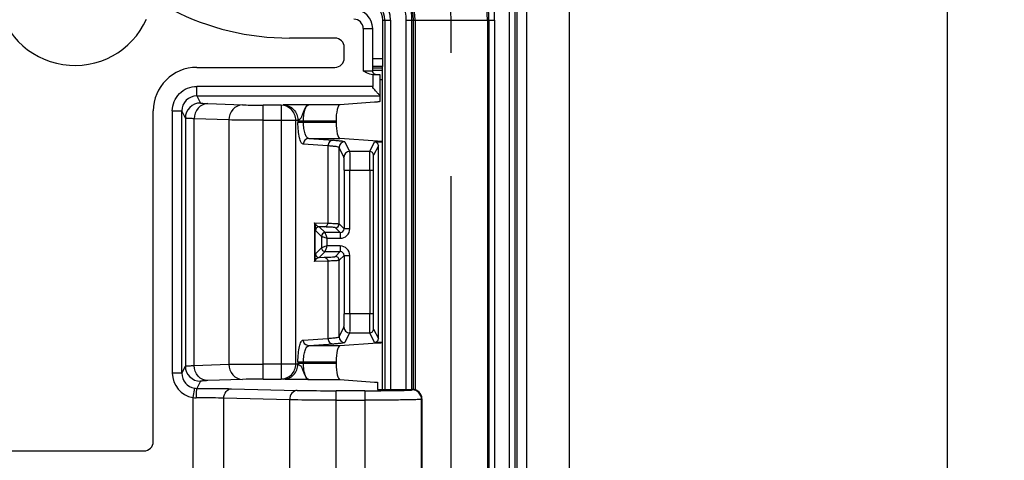
# Model space of a CAD drawing. Units: millimetres. Extents: x 0 to 1189, y 0 to 841.
# Drawn here: x 369 to 395, y 464 to 476 of the extents above; entities that cross this region are included whole.
import ezdxf

# ---------------------------------------------------------------- set-up
doc = ezdxf.new("R2010")
doc.units = ezdxf.units.MM
doc.header["$LTSCALE"] = 65.395
doc.linetypes.add('PHANTOM', pattern=[0.8, 0.45, -0.05, 0.1, -0.05, 0.1, -0.05])
doc.layers.get('0').update_dxf_attribs({"linetype": 'CONTINUOUS'})
for name, color, linetype in [('1', 7, 'CONTINUOUS'), ('2D-BEMASSUNG', 7, 'CONTINUOUS'), ('AUSFORMSCHRAEGEN', 7, 'CONTINUOUS'), ('DEFAULT_3', 7, 'PHANTOM'), ('RUNDUNGEN', 7, 'CONTINUOUS')]:
    doc.layers.add(name, color=color, linetype=linetype)
doc.styles.get("Standard").update_dxf_attribs({"font": 'txt', "width": 0.7})
doc.dimstyles.new('DIMSTYLE_13', dxfattribs={"dimtxt": 2.5, "dimasz": 3.5, "dimexe": 1.5, "dimexo": 0, "dimtad": 1, "dimlfac": 2, "dimdsep": 46, "dimtxsty": 'STANDARD', "dimblk": '_FILLED', "dimblk1": '_FILLED', "dimblk2": '_FILLED', "dimcen": 0.09, "dimclrt": 5, "dimazin": 2, "dimtp": 0.5, "dimtm": 0.5, "dimtfac": 1, "dimtofl": 0, "dimtmove": 0, "dimatfit": 3, "dimldrblk": '_FILLED', "dimfxl": 1, "dimtolj": 1, "dimarcsym": 0})

# ---------------------------------------------------------------- blocks, each defined once
blk = doc.blocks.new('_FILLED')
at = {"color": 0, "linetype": 'BYBLOCK'}
blk.add_solid([(0, 0), (-1, 0.125), (-1, -0.125)], dxfattribs=at)
blk = doc.blocks.new('*D107')
at = {"layer": '2D-BEMASSUNG', "color": 2, "linetype": 'CONTINUOUS'}
for p, q in [((386.525, 572.162), (395.025, 572.162)), ((393.525, 572.162), (393.525, 496.487)), ((393.525, 420.812), (393.525, 496.487)), ((382.042, 420.812), (395.025, 420.812))]:
    blk.add_line(p, q, dxfattribs=at)
at = {"layer": '2D-BEMASSUNG', "color": 2, "linetype": 'CONTINUOUS', "xscale": 3.5, "yscale": 3.5, "zscale": 3.5}
for p, rotation in [((393.525, 572.162), 90), ((393.525, 420.812), 270)]:
    blk.add_blockref('_FILLED', p, dxfattribs=dict(at, rotation=rotation))
at = {"layer": '2D-BEMASSUNG', "color": 5, "linetype": 'CONTINUOUS', "insert": (390.4, 496.487), "char_height": 2.5, "width": 13.66071, "attachment_point": 2, "rotation": 90, "line_spacing_factor": 0.9}
blk.add_mtext('302.7', dxfattribs=at)

msp = doc.modelspace()

# ---------------------------------------------------------------- linework, layer by layer
at = {"color": 7, "linetype": 'CONTINUOUS'}
msp.add_line((383.52484, 127.06182), (383.52484, 489.56182), dxfattribs=at)
at = {"layer": '1', "color": 9, "linetype": 'CONTINUOUS'}
for p, q in [((378.07484, 475.83682), (378.07484, 474.71942)), ((378.07484, 475.83682), (378.32484, 475.83682)), ((378.32484, 474.30749), (373.67691, 474.30749)), ((373.67694, 474.05753), (373.67694, 474.30749)), ((373.67694, 474.05753), (378.52484, 474.05753)), ((373.67694, 474.05753), (373.77145, 473.8685)), ((373.96812, 473.85333), (374.88499, 473.81901)), ((375.42877, 466.56067), (375.42877, 473.81296)), ((375.90235, 473.81296), (375.42877, 473.81296)), ((375.90235, 473.81296), (375.96053, 473.81703)), ((375.90235, 473.81296), (375.90235, 466.56067)), ((377.46013, 473.82473), (376.63499, 473.82473)), ((373.02701, 473.65749), (373.02701, 466.71617)), ((373.02701, 473.65749), (373.277, 473.65749)), ((373.37146, 473.46856), (373.277, 473.65749)), ((373.37146, 473.46856), (373.37146, 466.90507)), ((373.6056, 466.92024), (373.6056, 473.45339)), ((374.52246, 473.41907), (373.6056, 473.45339)), ((374.52246, 473.41907), (374.52246, 466.95456)), ((375.42877, 473.41302), (375.90235, 473.41302)), ((376.29047, 473.41302), (376.34864, 473.41709)), ((376.29047, 466.96061), (376.29047, 473.41302)), ((376.34858, 473.3998), (376.34858, 473.35446)), ((376.34858, 473.3998), (377.35601, 473.3998)), ((377.35601, 473.35446), (376.34858, 473.35446)), ((376.49412, 473.35446), (376.49412, 473.3998)), ((377.14135, 472.73391), (376.48944, 472.77955)), ((376.63498, 472.92953), (377.46013, 472.92953)), ((376.63498, 472.92953), (377.2869, 472.88389)), ((377.58801, 472.84257), (377.71551, 472.58756)), ((378.24911, 472.58756), (378.37493, 472.83922)), ((377.14135, 472.73391), (377.14135, 470.68875)), ((377.43802, 470.66861), (377.43802, 472.6926)), ((377.56551, 472.43758), (377.43802, 472.6926)), ((378.24911, 472.58756), (377.71551, 472.58756)), ((378.47484, 472.73907), (378.34911, 472.48758)), ((377.56851, 472.08764), (378.34568, 472.08764)), ((377.71851, 470.53811), (377.71851, 472.08764)), ((378.24568, 472.08764), (378.24568, 468.28599)), ((376.78443, 470.70125), (376.78443, 469.67239)), ((376.78443, 470.70125), (377.14135, 470.68875)), ((376.80668, 469.7681), (376.80668, 470.60553)), ((376.96849, 470.33812), (376.81326, 470.49335)), ((377.04433, 470.58876), (376.91326, 470.59334)), ((376.91326, 470.59334), (377.06849, 470.43811)), ((377.46852, 470.43811), (377.33802, 470.56861)), ((377.43802, 470.66861), (377.56851, 470.53811)), ((377.46852, 470.43811), (377.46852, 470.28812)), ((377.71851, 470.53811), (377.56851, 470.53811)), ((377.11848, 470.08551), (377.11848, 470.28812)), ((377.11848, 470.28812), (377.46852, 470.28812)), ((376.81326, 469.88028), (376.96849, 470.03551)), ((377.06849, 469.93552), (376.91326, 469.78029)), ((377.46852, 470.08551), (377.11848, 470.08551)), ((377.33802, 469.80502), (377.46852, 469.93552)), ((377.46852, 470.08551), (377.46852, 469.93552)), ((377.14135, 469.68488), (376.78443, 469.67239)), ((376.91326, 469.78029), (377.04433, 469.78487)), ((377.14135, 469.68488), (377.14135, 467.63972)), ((377.56851, 469.83552), (377.43802, 469.70503)), ((377.43802, 467.68104), (377.43802, 469.70503)), ((377.56851, 469.83552), (377.71851, 469.83552)), ((377.71851, 468.28599), (377.71851, 469.83552)), ((378.34568, 468.28599), (377.56851, 468.28599)), ((377.43802, 467.68104), (377.56551, 467.93605)), ((378.34911, 467.88605), (378.47484, 467.63456)), ((376.48944, 467.59408), (377.14135, 467.63972)), ((377.71551, 467.78607), (377.58801, 467.53106)), ((377.71551, 467.78607), (378.24911, 467.78607)), ((378.37493, 467.53441), (378.24911, 467.78607)), ((377.2869, 467.48974), (376.63498, 467.4441)), ((377.46013, 467.4441), (376.63498, 467.4441)), ((373.277, 466.71614), (373.37146, 466.90507)), ((373.6056, 466.92024), (374.52246, 466.95456)), ((375.90235, 466.96061), (375.42877, 466.96061)), ((376.34864, 466.95654), (376.29047, 466.96061)), ((376.34858, 467.01917), (376.34858, 466.97383)), ((376.34858, 467.01917), (377.35601, 467.01917)), ((377.35601, 466.97383), (376.34858, 466.97383)), ((376.49412, 466.97383), (376.49412, 467.01917)), ((373.277, 466.71614), (373.02701, 466.71614)), ((374.88499, 466.55463), (373.96812, 466.5203)), ((375.42877, 466.56067), (375.90235, 466.56067)), ((375.96053, 466.5566), (375.90235, 466.56067)), ((376.63498, 466.5489), (377.46013, 466.5489)), ((373.61023, 466.3217), (373.56854, 466.07525)), ((373.77145, 466.50513), (373.6769, 466.31602)), ((374.59248, 466.3068), (376.33175, 466.26344)), ((379.37487, 466.28912), (379.36819, 466.27577)), ((373.56854, 466.07525), (373.56854, 463.91182)), ((374.38769, 464.16182), (374.38769, 466.05684)), ((376.12696, 466.01348), (374.38769, 466.05684)), ((376.12696, 466.01348), (376.12696, 464.16182)), ((377.35569, 463.91182), (377.35569, 466.25414)), ((378.1183, 466.25414), (377.35569, 466.25414)), ((377.35569, 466.00418), (378.11824, 466.00418)), ((378.11824, 466.25414), (378.11824, 463.91182)), ((379.62484, 466.03912), (379.61818, 466.0258)), ((379.61818, 464.16182), (379.61818, 466.0258))]:
    msp.add_line(p, q, dxfattribs=at)
at = {"layer": '1', "color": 7, "linetype": 'CONTINUOUS'}
for p, q in [((378.32484, 474.71636), (378.32484, 475.83682)), ((377.32484, 475.58682), (376.12484, 475.58682)), ((377.57484, 475.06182), (377.57484, 475.33682)), ((373.67484, 474.81182), (377.32484, 474.81182)), ((378.32484, 474.61798), (378.31876, 474.61826)), ((378.32482, 474.61855), (378.31911, 474.61856)), ((378.35604, 474.61847), (378.32482, 474.61855)), ((378.32484, 474.61798), (378.32484, 474.30749)), ((378.52484, 473.90999), (378.52484, 474.6164)), ((378.37632, 473.88887), (377.46013, 473.82473)), ((372.52484, 464.91182), (372.52484, 473.66182)), ((373.277, 466.71614), (373.277, 473.65749)), ((375.90235, 473.41302), (376.29047, 473.41302)), ((377.35601, 473.3998), (377.35601, 473.35446)), ((378.45068, 472.86018), (377.46013, 472.92953)), ((378.37493, 472.83922), (378.58491, 472.8389)), ((378.47484, 467.63456), (378.47484, 472.73907)), ((377.56851, 472.08764), (377.56851, 470.53811)), ((378.34568, 468.28599), (378.34568, 472.08764)), ((377.46852, 470.43811), (377.06849, 470.43811)), ((376.96849, 470.33812), (376.96849, 470.03551)), ((377.06849, 469.93552), (377.46852, 469.93552)), ((377.56851, 469.83552), (377.56851, 468.286)), ((378.45068, 467.51345), (377.46013, 467.4441)), ((378.58491, 467.53473), (378.37493, 467.53441)), ((376.29047, 466.96061), (375.90235, 466.96061)), ((377.35601, 467.01917), (377.35601, 466.97383)), ((377.46013, 466.5489), (378.37558, 466.48481)), ((378.44984, 466.47425), (378.44984, 466.28912)), ((378.44984, 466.28912), (379.37487, 466.28912)), ((379.62484, 466.03912), (379.62484, 464.16182)), ((360.57484, 464.66182), (372.27484, 464.66182))]:
    msp.add_line(p, q, dxfattribs=at)
for points in [[(378.33743, 474.66783), (378.33329, 474.67617), (378.32989, 474.68501), (378.32731, 474.69428), (378.32562, 474.70393), (378.32487, 474.71387), (378.32484, 474.71636)], [(378.40592, 474.61825), (378.40101, 474.6193), (378.39479, 474.62103), (378.38804, 474.62343), (378.38104, 474.62651), (378.37393, 474.63034), (378.36689, 474.63492), (378.36007, 474.64023), (378.35364, 474.6462), (378.34768, 474.65282), (378.34225, 474.66003), (378.33743, 474.66783)]]:
    msp.add_lwpolyline(points, dxfattribs=at)
for centre, radius, start, end in [((370.44984, 476.93682), 2.075, 111.735667, 335.947067), ((376.12484, 482.38682), 6.8, 242.916652, 270), ((377.82484, 475.83682), 0.5, 0, 90), ((377.32484, 475.33682), 0.25, 0, 90), ((377.32484, 475.06182), 0.25, 270, 360), ((373.67484, 473.66182), 1.15, 90, 180), ((378.28979, 452.76944), 21.84913, 89.694765, 89.826277), ((378.37469, 472.73907), 0.10015, 359.997517, 89.864855), ((378.37469, 467.63456), 0.10015, 270.135146, 0.002483), ((372.27484, 464.91182), 0.25, 270, 360)]:
    msp.add_arc(centre, radius, start, end, dxfattribs=at)
at = {"layer": '1', "color": 9, "linetype": 'CONTINUOUS'}
for centre, radius, start, end in [((377.82484, 475.83682), 0.25, 0, 90), ((373.67724, 473.6573), 0.40023, 90.042463, 179.972268), ((373.7718, 473.46816), 0.40034, 90.050865, 179.94259), ((378.64679, 473.3998), 2.29821, 179.568771, 179.999928), ((377.58805, 472.69254), 0.15003, 90.013743, 179.979712), ((377.71564, 472.43743), 0.15013, 90.050869, 179.942592), ((378.24902, 472.48748), 0.10009, 0.057408, 89.949135), ((376.91334, 470.49326), 0.10008, 90.048884, 179.951116), ((377.06857, 470.33803), 0.10008, 90.048884, 179.951116), ((377.338, 470.66863), 0.10002, 270.011752, 359.988248), ((377.46846, 470.53817), 0.10006, 270.034364, 359.965636), ((377.06857, 470.0356), 0.10008, 180.048884, 269.951116), ((377.46846, 469.83546), 0.10006, 0.034363, 89.965636), ((376.91334, 469.88037), 0.10008, 180.048969, 269.951064), ((377.338, 469.705), 0.10002, 0.011752, 89.988248), ((377.71564, 467.9362), 0.15013, 180.05741, 269.949135), ((378.24902, 467.88615), 0.10009, 270.050864, 359.942592), ((377.58805, 467.68109), 0.15003, 180.020288, 269.986257), ((373.7718, 466.90547), 0.40034, 180.05741, 269.949136), ((378.63215, 466.97384), 2.28357, 180.000194, 180.434116), ((373.67697, 466.71609), 0.64996, 179.993149, 260.396392), ((373.67715, 466.71621), 0.40014, 180.009616, 260.37319), ((373.67794, 466.72236), 0.40634, 260.408849, 269.853819), ((379.36797, 466.02555), 0.25021, 0.05741, 89.949136), ((373.65633, 466.49011), 0.42405, 258.051554, 269.850603)]:
    msp.add_arc(centre, radius, start, end, dxfattribs=at)
at = {"layer": '1', "color": 7, "linetype": 'CONTINUOUS'}
for centre, major_axis, ratio, start_param, end_param in [((377.46198, 473.35446), (0, 0.425), 0.249328, -4.71238898, -3.15904595), ((378.93583, 472.86229), (0.5, 0), 0.01745506, -2.89724655, -2.35619449), ((377.46198, 467.01917), (0, 0.425), 0.249328, 0.01745329, 1.57079633), ((378.93583, 467.51134), (0.5, 0), 0.01745506, 2.35619449, 2.89724655), ((377.46198, 466.97383), (0, 0.425), 0.249328, -4.71238898, -3.15904595), ((379.37483, 466.03909), (-0.11182, -0.22365), 0.99980964, 2.03448963, 3.60513365)]:
    msp.add_ellipse(centre, major_axis=major_axis, ratio=ratio, start_param=start_param, end_param=end_param, dxfattribs=at)
at = {"layer": '1', "color": 9, "linetype": 'CONTINUOUS'}
for points, knots in [([(378.07484, 474.71942), (378.10671, 474.71942), (378.15304, 474.71935), (378.21183, 474.71888), (378.24947, 474.71875), (378.27925, 474.71767), (378.30399, 474.71872), (378.31451, 474.71542), (378.32484, 474.71803), (378.32484, 474.71636)], [0, 0, 0, 0, 0.38232463, 0.55526885, 0.70673196, 0.83037158, 0.92248022, 0.98001562, 1, 1, 1, 1]), ([(373.02701, 473.65749), (373.02733, 473.74203), (373.06065, 473.91296), (373.20549, 474.12893), (373.42144, 474.27382), (373.59237, 474.30716), (373.67691, 474.30749)], [0, 0, 0, 0, 0.25000524, 0.50000022, 0.74999517, 1, 1, 1, 1]), ([(373.96812, 473.85333), (373.87433, 473.85256), (373.67602, 473.75673), (373.60627, 473.55385), (373.6056, 473.45339)], [0, 0, 0, 0, 0.48283884, 1, 1, 1, 1]), ([(373.77145, 473.8685), (373.77391, 473.86429), (373.79567, 473.86543), (373.82956, 473.85858), (373.89263, 473.85702), (373.94022, 473.85437), (373.96812, 473.85333)], [0, 0, 0, 0, 0.07404686, 0.26614357, 0.5761615, 1, 1, 1, 1]), ([(374.88499, 473.81901), (374.7912, 473.81824), (374.59288, 473.72241), (374.52314, 473.51953), (374.52246, 473.41907)], [0, 0, 0, 0, 0.48283882, 1, 1, 1, 1]), ([(374.88499, 473.81901), (374.91587, 473.81785), (375.09711, 473.81367), (375.2784, 473.81296), (375.42877, 473.81296)], [0, 0, 0, 0, 0.17048259, 1, 1, 1, 1]), ([(376.29047, 473.41302), (376.29006, 473.5145), (376.2096, 473.72379), (376.00172, 473.81253), (375.90235, 473.81296)], [0, 0, 0, 0, 0.50526855, 1, 1, 1, 1]), ([(376.63499, 473.82473), (376.56413, 473.82464), (376.41099, 473.82471), (376.18622, 473.82224), (376.03207, 473.82204), (375.96053, 473.81703)], [0, 0, 0, 0, 0.31512654, 0.68102903, 1, 1, 1, 1]), ([(375.96053, 473.81703), (376.05988, 473.8166), (376.2676, 473.7277), (376.34823, 473.51856), (376.34864, 473.41709)], [0, 0, 0, 0, 0.49472838, 1, 1, 1, 1]), ([(376.34864, 473.41709), (376.36837, 473.42884), (376.41395, 473.44728), (376.45844, 473.51904), (376.48603, 473.60325), (376.51706, 473.69019), (376.55422, 473.76999), (376.60175, 473.82316), (376.63498, 473.82473)], [0, 0, 0, 0, 0.13357368, 0.27635726, 0.46987373, 0.65446843, 0.80644835, 1, 1, 1, 1]), ([(376.49412, 473.3998), (376.49412, 473.45482), (376.50053, 473.55683), (376.52948, 473.69032), (376.56698, 473.78392), (376.61426, 473.82366), (376.63498, 473.82473)], [0, 0, 0, 0, 0.35197587, 0.65195202, 0.8672493, 1, 1, 1, 1]), ([(373.6056, 473.45339), (373.57237, 473.45443), (373.51496, 473.45651), (373.44861, 473.45955), (373.40966, 473.46251), (373.39015, 473.46404), (373.37908, 473.46633), (373.37234, 473.46708), (373.37146, 473.46856)], [0, 0, 0, 0, 0.4244251, 0.73416892, 0.8451871, 0.92654919, 0.97803483, 1, 1, 1, 1]), ([(375.42877, 473.41302), (375.3355, 473.41302), (375.0334, 473.4137), (374.73125, 473.41438), (374.52246, 473.41907)], [0, 0, 0, 0, 0.30873016, 1, 1, 1, 1]), ([(376.48944, 472.77955), (376.46613, 472.78118), (376.41742, 472.84437), (376.38387, 472.96436), (376.3543, 473.14509), (376.34858, 473.28089), (376.34858, 473.35446)], [0, 0, 0, 0, 0.11483438, 0.33025646, 0.63849482, 1, 1, 1, 1]), ([(376.63498, 472.92953), (376.61426, 472.9306), (376.56698, 472.97034), (376.52948, 473.06394), (376.50053, 473.19744), (376.49412, 473.29944), (376.49412, 473.35446)], [0, 0, 0, 0, 0.13274967, 0.34804967, 0.6480333, 1, 1, 1, 1]), ([(376.63498, 472.92953), (376.59773, 472.92936), (376.51983, 472.89603), (376.4896, 472.8176), (376.48944, 472.77955)], [0, 0, 0, 0, 0.49472839, 1, 1, 1, 1]), ([(377.2869, 472.88389), (377.24964, 472.88373), (377.17169, 472.85044), (377.14151, 472.77197), (377.14135, 472.73391)], [0, 0, 0, 0, 0.49472494, 1, 1, 1, 1]), ([(377.71551, 472.58756), (377.71673, 472.58406), (377.71522, 472.57009), (377.71741, 472.54137), (377.71698, 472.49501), (377.71811, 472.4051), (377.71827, 472.2675), (377.71851, 472.15074), (377.71851, 472.08764)], [0, 0, 0, 0, 0.02227262, 0.08118811, 0.17475574, 0.29920391, 0.62137733, 1, 1, 1, 1]), ([(378.24568, 472.08764), (378.24568, 472.15074), (378.24595, 472.26749), (378.24614, 472.40511), (378.24741, 472.49499), (378.24695, 472.5414), (378.2494, 472.57003), (378.24773, 472.58411), (378.24911, 472.58756)], [0, 0, 0, 0, 0.37861366, 0.70077775, 0.82522451, 0.91879427, 0.97771587, 1, 1, 1, 1]), ([(377.56851, 472.08764), (377.56851, 472.13182), (377.56831, 472.21357), (377.56804, 472.30992), (377.56708, 472.37285), (377.56721, 472.4053), (377.56559, 472.42534), (377.56646, 472.43516), (377.56551, 472.43758)], [0, 0, 0, 0, 0.37869509, 0.70094292, 0.82538597, 0.91889403, 0.97766284, 1, 1, 1, 1]), ([(378.34568, 472.08764), (378.34568, 472.13813), (378.34591, 472.23156), (378.34621, 472.34168), (378.34733, 472.41359), (378.34715, 472.45069), (378.34906, 472.47357), (378.348, 472.48482), (378.34911, 472.48758)], [0, 0, 0, 0, 0.37869334, 0.70094628, 0.82539218, 0.91889006, 0.97768063, 1, 1, 1, 1]), ([(376.78443, 470.70125), (376.78833, 470.69722), (376.80204, 470.68217), (376.8141, 470.66551), (376.82113, 470.65254)], [0, 0, 0, 0, 0.27549193, 1, 1, 1, 1]), ([(376.80668, 470.60553), (376.80654, 470.61326), (376.80402, 470.64609), (376.79435, 470.67814), (376.78443, 470.70125)], [0, 0, 0, 0, 0.23514343, 1, 1, 1, 1]), ([(377.04433, 470.58876), (377.06918, 470.58881), (377.12125, 470.61095), (377.1413, 470.66337), (377.14135, 470.68875)], [0, 0, 0, 0, 0.49469128, 1, 1, 1, 1]), ([(376.80668, 470.60553), (376.80706, 470.58665), (376.80797, 470.55764), (376.80917, 470.52205), (376.81154, 470.50418), (376.8118, 470.49517), (376.81326, 470.49335)], [0, 0, 0, 0, 0.50344691, 0.77840209, 0.93774137, 1, 1, 1, 1]), ([(376.82113, 470.65254), (376.82694, 470.64175), (376.85031, 470.6117), (376.88804, 470.59509), (376.91324, 470.59334)], [0, 0, 0, 0, 0.32662235, 1, 1, 1, 1]), ([(377.33802, 470.56861), (377.3363, 470.57033), (377.32812, 470.57162), (377.30271, 470.57616), (377.24762, 470.57947), (377.15761, 470.58471), (377.08578, 470.5873), (377.04433, 470.58876)], [0, 0, 0, 0, 0.02474708, 0.07774919, 0.27021174, 0.57795006, 1, 1, 1, 1]), ([(377.11848, 470.28812), (377.11217, 470.30671), (377.10091, 470.34154), (377.08666, 470.38254), (377.07819, 470.40985), (377.07258, 470.42401), (377.07124, 470.43291), (377.0681, 470.43704), (377.06849, 470.43811)], [0, 0, 0, 0, 0.37258519, 0.69499752, 0.82176753, 0.91778456, 0.97826241, 1, 1, 1, 1]), ([(377.46852, 470.28812), (377.53229, 470.2884), (377.66532, 470.34131), (377.71822, 470.47433), (377.71851, 470.53811)], [0, 0, 0, 0, 0.5, 1, 1, 1, 1]), ([(376.96849, 470.33812), (376.96957, 470.3385), (376.97369, 470.33536), (376.9826, 470.33402), (376.99676, 470.32842), (377.02406, 470.31994), (377.06507, 470.30569), (377.09989, 470.29443), (377.11848, 470.28812)], [0, 0, 0, 0, 0.02173923, 0.08221662, 0.17823413, 0.30500555, 0.62741811, 1, 1, 1, 1]), ([(377.11848, 470.08551), (377.09989, 470.0792), (377.06507, 470.06794), (377.02406, 470.05369), (376.99676, 470.04522), (376.9826, 470.03961), (376.97369, 470.03827), (376.96957, 470.03513), (376.96849, 470.03551)], [0, 0, 0, 0, 0.37258523, 0.69499755, 0.82176755, 0.91778458, 0.97826243, 1, 1, 1, 1]), ([(377.06849, 469.93552), (377.0681, 469.9366), (377.07124, 469.94072), (377.07258, 469.94963), (377.07819, 469.96378), (377.08666, 469.99109), (377.10091, 470.03209), (377.11217, 470.06692), (377.11848, 470.08551)], [0, 0, 0, 0, 0.02173926, 0.08221663, 0.17823415, 0.30500558, 0.62741815, 1, 1, 1, 1]), ([(377.71851, 469.83552), (377.71822, 469.8993), (377.66532, 470.03232), (377.53229, 470.08523), (377.46852, 470.08551)], [0, 0, 0, 0, 0.5, 1, 1, 1, 1]), ([(376.78443, 469.67239), (376.78788, 469.68042), (376.79968, 469.71108), (376.80626, 469.74399), (376.80668, 469.7681)], [0, 0, 0, 0, 0.26607656, 1, 1, 1, 1]), ([(376.82113, 469.72109), (376.81896, 469.71707), (376.80852, 469.69957), (376.79542, 469.68373), (376.78443, 469.67239)], [0, 0, 0, 0, 0.22430794, 1, 1, 1, 1]), ([(376.80668, 469.76811), (376.80704, 469.78694), (376.80813, 469.81603), (376.809, 469.85192), (376.81173, 469.86952), (376.81165, 469.87869), (376.81326, 469.8803)], [0, 0, 0, 0, 0.50202153, 0.78293733, 0.93942573, 1, 1, 1, 1]), ([(376.82113, 469.72109), (376.82758, 469.73168), (376.84864, 469.76358), (376.88806, 469.77856), (376.91326, 469.78029)], [0, 0, 0, 0, 0.32928924, 1, 1, 1, 1]), ([(377.04433, 469.78487), (377.08578, 469.78633), (377.15761, 469.78892), (377.24762, 469.79416), (377.30271, 469.79747), (377.32812, 469.80201), (377.3363, 469.8033), (377.33802, 469.80502)], [0, 0, 0, 0, 0.42204994, 0.72978826, 0.92225081, 0.97525292, 1, 1, 1, 1]), ([(377.04433, 469.78487), (377.06918, 469.78482), (377.12125, 469.76268), (377.1413, 469.71027), (377.14135, 469.68488)], [0, 0, 0, 0, 0.49469127, 1, 1, 1, 1]), ([(377.56551, 467.93605), (377.56646, 467.93847), (377.56559, 467.94829), (377.56721, 467.96833), (377.56708, 468.00078), (377.56804, 468.06371), (377.56831, 468.16006), (377.56851, 468.24182), (377.56851, 468.286)], [0, 0, 0, 0, 0.02233204, 0.08109545, 0.17460104, 0.29904436, 0.62129823, 1, 1, 1, 1]), ([(377.71851, 468.28599), (377.71851, 468.2229), (377.71827, 468.10614), (377.71811, 467.96854), (377.71698, 467.87863), (377.71741, 467.83227), (377.71522, 467.80354), (377.71673, 467.78957), (377.71551, 467.78607)], [0, 0, 0, 0, 0.37860094, 0.70077678, 0.82522862, 0.91880161, 0.97772371, 1, 1, 1, 1]), ([(378.24911, 467.78607), (378.24773, 467.78952), (378.2494, 467.80361), (378.24695, 467.83223), (378.24741, 467.87865), (378.24614, 467.96852), (378.24595, 468.10614), (378.24568, 468.2229), (378.24568, 468.28599)], [0, 0, 0, 0, 0.0222842, 0.08120766, 0.17478246, 0.29923543, 0.62140416, 1, 1, 1, 1]), ([(378.34911, 467.88605), (378.348, 467.88882), (378.34906, 467.90006), (378.34715, 467.92294), (378.34733, 467.96004), (378.34621, 468.03195), (378.34591, 468.14207), (378.34568, 468.2355), (378.34568, 468.28599)], [0, 0, 0, 0, 0.02231716, 0.08110517, 0.17460198, 0.29904801, 0.62130372, 1, 1, 1, 1]), ([(376.34858, 467.01917), (376.34858, 467.09278), (376.35417, 467.22857), (376.38392, 467.40927), (376.41742, 467.52922), (376.46612, 467.59245), (376.48944, 467.59408)], [0, 0, 0, 0, 0.36168241, 0.66966706, 0.88512952, 1, 1, 1, 1]), ([(376.63498, 467.4441), (376.59773, 467.44427), (376.51983, 467.4776), (376.4896, 467.55603), (376.48944, 467.59408)], [0, 0, 0, 0, 0.49472839, 1, 1, 1, 1]), ([(377.14135, 467.63972), (377.14151, 467.60167), (377.17169, 467.52319), (377.24964, 467.48991), (377.2869, 467.48974)], [0, 0, 0, 0, 0.50527501, 1, 1, 1, 1]), ([(376.49412, 467.01917), (376.49412, 467.0742), (376.50053, 467.1762), (376.52948, 467.30969), (376.56698, 467.40329), (376.61426, 467.44303), (376.63498, 467.4441)], [0, 0, 0, 0, 0.35197574, 0.65195181, 0.86724915, 1, 1, 1, 1]), ([(373.37146, 466.90507), (373.37234, 466.90655), (373.37908, 466.9073), (373.39015, 466.90959), (373.40966, 466.91112), (373.44861, 466.91408), (373.51496, 466.91712), (373.57237, 466.9192), (373.6056, 466.92024)], [0, 0, 0, 0, 0.02196529, 0.07345118, 0.15481358, 0.26583204, 0.57557597, 1, 1, 1, 1]), ([(373.96812, 466.5203), (373.87433, 466.52107), (373.67602, 466.6169), (373.60627, 466.81978), (373.6056, 466.92024)], [0, 0, 0, 0, 0.48283889, 1, 1, 1, 1]), ([(374.52246, 466.95456), (374.57404, 466.95572), (374.87613, 466.95988), (375.17824, 466.96061), (375.42877, 466.96061)], [0, 0, 0, 0, 0.1707494, 1, 1, 1, 1]), ([(374.52246, 466.95456), (374.52314, 466.8541), (374.59288, 466.65122), (374.7912, 466.55539), (374.88499, 466.55463)], [0, 0, 0, 0, 0.5171611, 1, 1, 1, 1]), ([(375.90235, 466.56067), (376.00172, 466.5611), (376.2096, 466.64984), (376.29006, 466.85913), (376.29047, 466.96061)], [0, 0, 0, 0, 0.49472437, 1, 1, 1, 1]), ([(375.96053, 466.5566), (376.05988, 466.55703), (376.2676, 466.64593), (376.34823, 466.85507), (376.34864, 466.95654)], [0, 0, 0, 0, 0.49472838, 1, 1, 1, 1]), ([(376.34864, 466.95654), (376.36837, 466.94479), (376.41395, 466.92636), (376.45843, 466.8546), (376.48603, 466.77039), (376.51708, 466.68345), (376.55428, 466.60369), (376.60176, 466.55048), (376.63498, 466.5489)], [0, 0, 0, 0, 0.13357562, 0.27635544, 0.46986785, 0.65451881, 0.80645299, 1, 1, 1, 1]), ([(376.63498, 466.5489), (376.61426, 466.54997), (376.56698, 466.58971), (376.52948, 466.68331), (376.50053, 466.81681), (376.49412, 466.91881), (376.49412, 466.97383)], [0, 0, 0, 0, 0.13275076, 0.34805297, 0.64803449, 1, 1, 1, 1]), ([(373.96812, 466.5203), (373.9402, 466.51926), (373.89271, 466.51657), (373.82932, 466.51515), (373.79601, 466.50803), (373.77362, 466.50948), (373.77145, 466.50513)], [0, 0, 0, 0, 0.42413677, 0.73375835, 0.92622967, 1, 1, 1, 1]), ([(375.42877, 466.56067), (375.3728, 466.56067), (375.19153, 466.56), (375.0102, 466.55931), (374.88499, 466.55463)], [0, 0, 0, 0, 0.30876839, 1, 1, 1, 1]), ([(376.63498, 466.5489), (376.56413, 466.54899), (376.41099, 466.54892), (376.18622, 466.55139), (376.03207, 466.55159), (375.96053, 466.5566)], [0, 0, 0, 0, 0.31512175, 0.68103876, 1, 1, 1, 1]), ([(373.6769, 466.31602), (373.67459, 466.31556), (373.67137, 466.30694), (373.66794, 466.29331), (373.66443, 466.26952), (373.65992, 466.22496), (373.65636, 466.15597), (373.65527, 466.0976), (373.65523, 466.06606)], [0, 0, 0, 0, 0.02795096, 0.08894392, 0.18233294, 0.30557138, 0.62525405, 1, 1, 1, 1]), ([(373.6769, 466.31602), (373.76593, 466.31589), (374.07114, 466.31473), (374.37637, 466.31219), (374.59248, 466.3068)], [0, 0, 0, 0, 0.29170898, 1, 1, 1, 1]), ([(374.38769, 466.05684), (374.3882, 466.11884), (374.42297, 466.24003), (374.53848, 466.30614), (374.59248, 466.3068)], [0, 0, 0, 0, 0.53449496, 1, 1, 1, 1]), ([(376.33175, 466.26344), (376.27775, 466.26278), (376.16224, 466.19667), (376.12747, 466.07548), (376.12696, 466.01348)], [0, 0, 0, 0, 0.46550492, 1, 1, 1, 1]), ([(376.33174, 466.26344), (376.39836, 466.26178), (376.73965, 466.25562), (377.081, 466.25414), (377.35569, 466.25414)], [0, 0, 0, 0, 0.19524559, 1, 1, 1, 1]), ([(378.1183, 466.25414), (378.19915, 466.25414), (378.35777, 466.2544), (378.58813, 466.25559), (378.80064, 466.25751), (378.98718, 466.26011), (379.12316, 466.26279), (379.21361, 466.26542), (379.26647, 466.26713), (379.30772, 466.26945), (379.33931, 466.27045), (379.35602, 466.27397), (379.3671, 466.27358), (379.36819, 466.27577)], [0, 0, 0, 0, 0.19394681, 0.3805188, 0.5526281, 0.70373784, 0.82811045, 0.87874784, 0.92102923, 0.95454215, 0.97898826, 0.99414148, 1, 1, 1, 1]), ([(374.38769, 466.05684), (374.33979, 466.05833), (374.09567, 466.06402), (373.85148, 466.06569), (373.65522, 466.06606)], [0, 0, 0, 0, 0.19625479, 1, 1, 1, 1]), ([(377.35569, 466.00418), (377.23685, 466.00418), (376.82726, 466.00503), (376.41765, 466.00744), (376.12696, 466.01348)], [0, 0, 0, 0, 0.29014914, 1, 1, 1, 1]), ([(379.61818, 466.0258), (379.61668, 466.02331), (379.6036, 466.02439), (379.58334, 466.02026), (379.54555, 466.01959), (379.49603, 466.01713), (379.4326, 466.01547), (379.32403, 466.01282), (379.16086, 466.01014), (378.93703, 466.00755), (378.68201, 466.00563), (378.4056, 466.00444), (378.21525, 466.00418), (378.11824, 466.00418)], [0, 0, 0, 0, 0.00581942, 0.02098772, 0.04539898, 0.07887745, 0.12118431, 0.17185442, 0.29618683, 0.44734746, 0.61944143, 0.80604193, 1, 1, 1, 1])]:
    msp.add_open_spline(points, degree=3, knots=knots, dxfattribs=at)
at = {"layer": '1', "color": 7, "linetype": 'CONTINUOUS'}
for points, knots in [([(378.31876, 474.61806), (378.29649, 474.61864), (378.20775, 474.63416), (378.13112, 474.68382), (378.07484, 474.71942)], [0, 0, 0, 0, 0.25066008, 1, 1, 1, 1]), ([(378.52484, 474.6164), (378.52484, 474.61708), (378.52055, 474.61608), (378.51608, 474.61745), (378.50535, 474.61706), (378.48542, 474.61779), (378.4515, 474.61788), (378.42263, 474.61817), (378.40619, 474.61826)], [0, 0, 0, 0, 0.01720488, 0.06800335, 0.15177279, 0.26707135, 0.58450423, 1, 1, 1, 1]), ([(378.52492, 474.05753), (378.52492, 474.06065), (378.51302, 474.06751), (378.50093, 474.08583), (378.47527, 474.11039), (378.44643, 474.14162), (378.41323, 474.17657), (378.37862, 474.21519), (378.34463, 474.25538), (378.32484, 474.28927), (378.32484, 474.30749)], [0, 0, 0, 0, 0.02895518, 0.10470614, 0.21586197, 0.3511433, 0.5021297, 0.66324548, 0.83075753, 1, 1, 1, 1]), ([(377.46013, 473.82473), (377.44285, 473.82352), (377.40714, 473.77658), (377.36765, 473.63775), (377.35601, 473.50039), (377.35601, 473.3998)], [0, 0, 0, 0, 0.11529044, 0.330473, 1, 1, 1, 1]), ([(378.52484, 473.90999), (378.52484, 473.90641), (378.50682, 473.90308), (378.48345, 473.89798), (378.43416, 473.89336), (378.39793, 473.89039), (378.37632, 473.88887)], [0, 0, 0, 0, 0.07115824, 0.25957751, 0.56934777, 1, 1, 1, 1]), ([(377.2869, 472.88389), (377.32942, 472.8809), (377.40211, 472.87481), (377.49774, 472.86644), (377.55118, 472.85489), (377.58427, 472.85005), (377.58801, 472.84257)], [0, 0, 0, 0, 0.41888852, 0.72499133, 0.91782033, 1, 1, 1, 1]), ([(377.43802, 472.6926), (377.43437, 472.70001), (377.40176, 472.70498), (377.34909, 472.71642), (377.25487, 472.72485), (377.18325, 472.73092), (377.14135, 472.73391)], [0, 0, 0, 0, 0.08236017, 0.27520256, 0.58123763, 1, 1, 1, 1]), ([(377.14135, 470.68875), (377.18323, 470.6873), (377.25557, 470.68448), (377.33903, 470.68034), (377.38837, 470.67652), (377.41292, 470.67437), (377.42801, 470.67161), (377.43627, 470.67033), (377.43802, 470.66861)], [0, 0, 0, 0, 0.4220683, 0.72981516, 0.84048978, 0.92229082, 0.97528159, 1, 1, 1, 1]), ([(377.43802, 469.70503), (377.43627, 469.7033), (377.42801, 469.70203), (377.41292, 469.69926), (377.38837, 469.69711), (377.33903, 469.69329), (377.25557, 469.68915), (377.18323, 469.68633), (377.14135, 469.68488)], [0, 0, 0, 0, 0.02471841, 0.07770918, 0.15951022, 0.27018484, 0.5779317, 1, 1, 1, 1]), ([(377.14135, 467.63972), (377.18325, 467.64271), (377.25487, 467.64878), (377.34909, 467.65721), (377.40176, 467.66865), (377.43437, 467.67363), (377.43802, 467.68104)], [0, 0, 0, 0, 0.41876237, 0.72479744, 0.91763983, 1, 1, 1, 1]), ([(377.58801, 467.53106), (377.58427, 467.52358), (377.55118, 467.51874), (377.49774, 467.50719), (377.40211, 467.49882), (377.32942, 467.49273), (377.2869, 467.48974)], [0, 0, 0, 0, 0.08217967, 0.27500867, 0.58111148, 1, 1, 1, 1]), ([(378.37558, 466.48481), (378.38639, 466.48405), (378.4045, 466.48257), (378.42914, 466.48025), (378.44083, 466.4777), (378.44984, 466.47604), (378.44984, 466.47425)], [0, 0, 0, 0, 0.43066138, 0.74044955, 0.92886697, 1, 1, 1, 1])]:
    msp.add_open_spline(points, degree=3, knots=knots, dxfattribs=at)
at = {"layer": '1', "color": 9, "linetype": 'CONTINUOUS'}
for points in [[(376.82113, 470.65254), (376.81209, 470.63887), (376.80674, 470.62192), (376.80668, 470.60553)], [(376.82113, 469.72109), (376.81209, 469.73476), (376.80674, 469.75171), (376.80668, 469.7681)]]:
    msp.add_open_spline(points, degree=3, dxfattribs=at)
at = {"layer": 'AUSFORMSCHRAEGEN', "color": 9, "linetype": 'CONTINUOUS'}
for p, q in [((382.14817, 433.30753), (382.14817, 489.56182)), ((382.39813, 433.31182), (382.39813, 489.56182))]:
    msp.add_line(p, q, dxfattribs=at)
at = {"layer": 'AUSFORMSCHRAEGEN', "color": 7, "linetype": 'CONTINUOUS'}
msp.add_line((379.39984, 466.28745), (379.39984, 476.06182), dxfattribs=at)
for radius in [1.25, 0.44554]:
    msp.add_arc((378.14984, 476.06182), radius, 0, 90, dxfattribs=at)
at = {"layer": 'DEFAULT_3', "color": 6, "linetype": 'PHANTOM'}
msp.add_line((380.39984, 390.18682), (380.39984, 476.06182), dxfattribs=at)
msp.add_arc((378.14984, 476.06182), 2.25, 0, 90, dxfattribs=at)
at = {"layer": 'RUNDUNGEN', "color": 9, "linetype": 'CONTINUOUS'}
for p, q in [((382.09568, 387.73895), (382.09568, 478.50968)), ((381.94571, 388.02059), (381.94571, 478.22804)), ((378.59539, 476.06182), (378.7988, 476.06182)), ((378.6488, 476.06182), (378.6488, 466.28912)), ((378.7988, 476.06182), (378.7988, 466.28912)), ((379.21362, 466.28912), (379.21362, 476.06182)), ((379.21362, 476.06182), (381.54725, 476.06182)), ((379.36361, 466.28912), (379.36361, 476.06182)), ((379.44451, 476.06182), (379.44451, 466.27892)), ((381.35954, 476.06182), (381.35954, 390.18682)), ((381.39727, 476.06182), (381.39727, 390.18682)), ((381.54725, 476.06182), (381.54725, 390.18682)), ((378.59539, 475.03682), (378.32484, 475.03682)), ((378.52484, 474.49056), (378.58479, 474.49056))]:
    msp.add_line(p, q, dxfattribs=at)
at = {"layer": 'RUNDUNGEN', "color": 7, "linetype": 'CONTINUOUS'}
for p, q in [((378.59539, 475.03682), (378.59539, 476.06182)), ((378.59399, 474.83682), (378.32484, 474.83682)), ((378.58308, 474.78682), (378.32484, 474.78682)), ((378.32484, 474.74056), (378.5836, 474.74056)), ((378.58491, 466.28912), (378.58491, 474.36182))]:
    msp.add_line(p, q, dxfattribs=at)
at = {"layer": 'RUNDUNGEN', "color": 9, "linetype": 'CONTINUOUS'}
for radius in [3.3974, 3.24743, 3.2097, 1.29467, 1.21377, 1.06378, 0.64896, 0.49896]:
    msp.add_arc((378.14984, 476.06182), radius, 0, 90, dxfattribs=at)
at = {"layer": 'RUNDUNGEN', "color": 7, "linetype": 'CONTINUOUS'}
for centre, major_axis, start_param, end_param in [((378.59399, 475.03682), (0, 0.2), -3.14159265, -1.57079633), ((378.5816, 474.36182), (0, 0.475), -1.57079633, 0)]:
    msp.add_ellipse(centre, major_axis=major_axis, ratio=0.00698143, start_param=start_param, end_param=end_param, dxfattribs=at)

# ---------------------------------------------------------------- dimensions: what is measured, and where the dimension line sits
at = {"layer": '2D-BEMASSUNG', "color": 2, "linetype": 'CONTINUOUS'}
dim = msp.add_linear_dim(base=(393.52484, 572.16182), p1=(382.04196, 420.81182), p2=(386.52484, 572.16182), angle=90, dimstyle='DIMSTYLE_13', dxfattribs=at)
dim.commit()
dim.dimension.update_dxf_attribs({"geometry": '*D107', "text_midpoint": (393.52484, 496.12967), "dimtype": 160})

doc.saveas('drawing.dxf')
